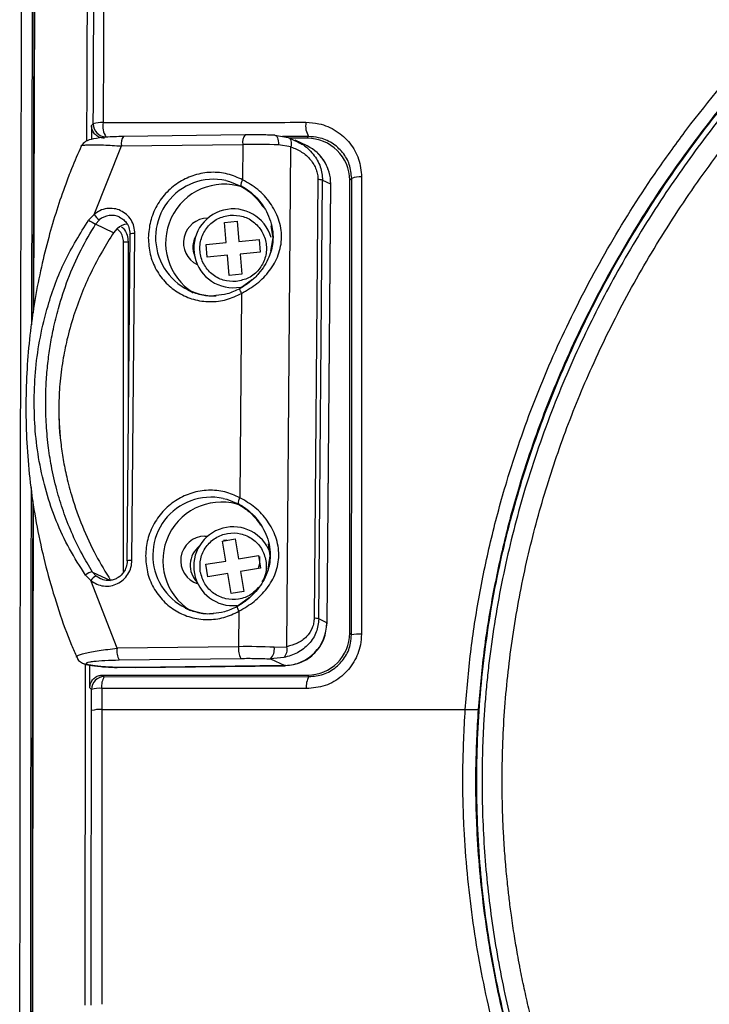
# Model space of a CAD drawing. Units: millimetres. Extents: x 69 to 1126, y 56 to 792.
# Drawn here: x 147 to 173, y 609 to 646 of the extents above; entities that cross this region are included whole.
import ezdxf

# ---------------------------------------------------------------- set-up
doc = ezdxf.new("R2010")
doc.units = ezdxf.units.MM

msp = doc.modelspace()

# ---------------------------------------------------------------- linework, layer by layer
at = {"color": 7, "linetype": 'Continuous', "lineweight": 25}
for p, q in [((147.719, 649.345), (147.677, 634.315)), ((147.773, 649.35), (147.741, 634.757)), ((147.797, 649.345), (147.757, 634.864)), ((155.704, 641.45), (151.138, 641.391)), ((155.704, 641.45), (155.712, 641.448)), ((156.828, 641.431), (157.329, 641.344)), ((158.094, 641.382), (157.115, 641.381)), ((157.329, 641.344), (157.7, 641.169)), ((158.031, 641.32), (157.379, 641.32)), ((158.039, 641.031), (157.588, 641.243)), ((158.031, 641.32), (158.094, 641.382)), ((150.032, 638.457), (151.059, 641.03)), ((151.059, 641.03), (155.624, 641.09)), ((155.624, 641.09), (155.613, 639.76)), ((157.431, 640.993), (156.964, 641.069)), ((157.269, 622.226), (157.431, 640.993)), ((158.444, 639.773), (158.301, 623.297)), ((158.475, 623.27), (158.618, 639.747)), ((158.618, 639.747), (158.921, 639.604)), ((159.712, 639.814), (159.638, 639.741)), ((159.638, 622.74), (159.638, 639.741)), ((158.921, 639.604), (158.779, 623.127)), ((158.788, 623.119), (158.931, 639.595)), ((149.829, 638.247), (150.032, 638.457)), ((150.091, 638.091), (150.231, 638.252)), ((154.3, 638.321), (154.308, 638.322)), ((154.3, 638.321), (154.305, 638.319)), ((150.766, 637.773), (150.091, 638.091)), ((150.908, 637.933), (150.766, 637.773)), ((150.772, 637.77), (150.916, 637.934)), ((150.914, 637.943), (150.999, 637.993)), ((154.927, 638.161), (155.166, 638.183)), ((154.997, 637.404), (154.927, 638.161)), ((155.166, 638.183), (155.405, 638.205)), ((155.405, 638.205), (155.475, 637.448)), ((156.678, 638.026), (156.744, 637.576)), ((151.374, 637.721), (151.268, 625.446)), ((151.457, 625.467), (151.564, 637.743)), ((155.475, 637.448), (156.232, 637.518)), ((156.232, 637.518), (156.276, 637.04)), ((156.744, 637.576), (156.661, 637.08)), ((151.142, 637.427), (151.313, 637.426)), ((154.24, 637.334), (154.997, 637.404)), ((154.284, 636.856), (154.24, 637.334)), ((155.041, 636.926), (154.284, 636.856)), ((155.111, 636.169), (155.041, 636.926)), ((156.276, 637.04), (155.519, 636.97)), ((155.519, 636.97), (155.589, 636.213)), ((155.35, 636.191), (155.111, 636.169)), ((155.589, 636.213), (155.35, 636.191)), ((155.979, 636.013), (155.516, 635.679)), ((155.576, 635.495), (155.509, 627.821)), ((148.737, 630.441), (148.716, 630.99)), ((154.196, 626.382), (154.31, 626.383)), ((154.196, 626.382), (154.269, 626.348)), ((154.856, 626.194), (155.33, 626.273)), ((154.982, 625.444), (154.856, 626.194)), ((155.019, 626.221), (154.891, 626.219)), ((155.33, 626.273), (155.455, 625.523)), ((156.574, 626.086), (156.64, 625.636)), ((154.232, 625.319), (154.982, 625.444)), ((154.272, 625.082), (154.232, 625.319)), ((155.455, 625.523), (156.205, 625.649)), ((156.205, 625.649), (156.244, 625.412)), ((156.244, 625.412), (156.284, 625.175)), ((156.64, 625.636), (156.558, 625.14)), ((150.115, 624.875), (149.978, 625.031)), ((149.978, 625.031), (150.653, 624.714)), ((154.311, 624.845), (154.272, 625.082)), ((155.061, 624.971), (154.311, 624.845)), ((155.186, 624.221), (155.061, 624.971)), ((156.284, 625.175), (155.534, 625.05)), ((155.534, 625.05), (155.66, 624.3)), ((149.713, 624.917), (149.912, 624.713)), ((150.895, 622.166), (149.912, 624.713)), ((150.269, 624.777), (150.115, 624.875)), ((155.66, 624.3), (155.186, 624.221)), ((155.875, 624.073), (155.413, 623.74)), ((155.473, 623.556), (155.461, 622.226)), ((158.779, 623.127), (158.475, 623.27)), ((158.788, 623.119), (158.787, 623.116)), ((159.638, 622.74), (159.702, 622.676)), ((155.461, 622.226), (150.895, 622.166)), ((156.8, 622.205), (157.269, 622.226)), ((149.602, 621.605), (149.619, 621.597)), ((150.977, 621.728), (155.542, 621.788)), ((157.16, 621.814), (156.658, 621.77)), ((156.658, 621.77), (157.201, 621.515)), ((149.704, 621.574), (149.686, 608.767)), ((149.785, 621.561), (149.768, 621.569)), ((149.876, 620.687), (149.877, 621.53)), ((157.201, 621.515), (151.586, 621.442)), ((151.586, 621.442), (151.595, 621.44)), ((151.595, 621.44), (157.21, 621.513)), ((157.21, 621.513), (157.201, 621.515)), ((150.353, 621.16), (150.413, 621.1)), ((150.353, 621.16), (158.049, 621.16)), ((150.413, 621.1), (158.105, 621.104)), ((158.105, 621.104), (158.049, 621.16)), ((149.938, 619.828), (149.94, 620.624)), ((150.322, 620.661), (150.322, 619.865)), ((150.322, 619.865), (163.976, 619.865))]:
    msp.add_line(p, q, dxfattribs=at)
at = {"color": 7, "linetype": 'Continuous', "lineweight": 25, "flags": 128}
for points in [[(149.94, 641.797), (149.937, 641.32), (149.937, 641.271)], [(149.94, 641.797), (149.99, 641.846), (150.004, 641.86)], [(156.828, 641.431), (156.855, 641.43), (156.881, 641.414), (156.905, 641.384), (156.925, 641.34), (156.942, 641.284), (156.954, 641.219), (156.962, 641.146), (156.964, 641.069)], [(157.329, 641.344), (157.361, 641.331), (157.389, 641.307), (157.411, 641.272), (157.428, 641.229), (157.439, 641.178), (157.443, 641.12), (157.44, 641.058), (157.431, 640.993)], [(154.987, 639.733), (155.119, 639.7), (155.55, 639.525)], [(158.931, 639.595), (158.93, 639.596), (158.921, 639.604)], [(150.908, 637.933), (150.915, 637.932), (150.916, 637.938), (150.914, 637.943)], [(150.772, 637.77), (150.772, 637.77), (150.766, 637.773)], [(151.374, 637.721), (151.378, 637.725), (151.383, 637.727)], [(155.576, 635.495), (155.555, 635.535), (155.538, 635.573), (155.523, 635.607), (155.513, 635.635), (155.507, 635.658), (155.505, 635.673), (155.509, 635.68), (155.516, 635.679)], [(154.883, 627.793), (155.016, 627.761), (155.446, 627.586)], [(151.268, 625.446), (151.272, 625.45), (151.276, 625.452)], [(156.254, 625.609), (156.245, 625.335), (156.194, 625.157)], [(155.413, 623.74), (155.405, 623.741), (155.402, 623.733), (155.403, 623.718), (155.409, 623.696), (155.42, 623.667), (155.434, 623.633), (155.452, 623.596), (155.473, 623.556)], [(158.779, 623.127), (158.788, 623.12), (158.788, 623.119)], [(157.221, 621.517), (157.218, 621.515), (157.21, 621.513)], [(149.94, 620.624), (149.89, 620.674), (149.876, 620.687)]]:
    msp.add_lwpolyline(points, dxfattribs=at)
at = {"color": 7, "linetype": 'Continuous', "lineweight": 25}
for centre, radius, start, end in [((150.304, 641.025), 0.887, 85.4531, 109.7524), ((150.485, 641.857), 0.481, 179.6021, 269.1633), ((151.123, 641.778), 0.76, 170.0551, 211.9791), ((158.757, 641.786), 0.776, 170.1017, 211.3543), ((151.503, 641.121), 0.454, 143.5899, 191.5452), ((156.069, 641.181), 0.454, 143.5899, 191.5452), ((155.931, 617.799), 23.293, 87.4581, 90.753), ((157.369, 639.63), 1.553, 359.0273, 64.4432), ((154.531, 637.592), 2.188, 77.9853, 272.4389), ((155.838, 639.574), 0.292, 140.3801, 189.5643), ((158.428, 639.086), 0.687, 73.9401, 88.6812), ((160.018, 639.026), 0.845, 85.5172, 111.1743), ((154.926, 637.391), 2.205, 71.5934, 238.0773), ((155.258, 637.187), 1.48, 16.0365, 280.5523), ((151.179, 640.207), 2.38, 235.4307, 242.7961), ((150.946, 639.144), 1.144, 216.9274, 231.3001), ((150.689, 637.727), 0.697, 63.9529, 131.097), ((154.315, 637.398), 0.923, 90.9513, 243.3039), ((151.371, 637.394), 0.711, 97.819, 130.6798), ((151.539, 636.977), 0.767, 88.1328, 101.7214), ((154.68, 637.221), 0.932, 152.6996, 200.6161), ((154.428, 625.653), 2.188, 77.9853, 272.4389), ((154.821, 625.452), 2.204, 69.2272, 238.1088), ((155.735, 627.634), 0.292, 140.3801, 189.5643), ((155.258, 625.247), 1.48, 20.1701, 275.8776), ((154.206, 625.462), 0.92, 90.6169, 252.8917), ((154.572, 625.286), 0.928, 129.0464, 224.437), ((151.432, 624.703), 0.765, 88.1199, 101.7584), ((150.025, 624.561), 0.473, 95.7004, 131.2161), ((150.229, 624.525), 0.368, 107.9968, 149.2268), ((157.16, 623.133), 1.619, 271.4601, 359.7914), ((158.285, 622.61), 0.687, 73.9401, 88.6812), ((160.003, 620.811), 1.889, 87.7073, 99.1456), ((151.612, 622.073), 0.723, 172.5643, 208.446), ((156.178, 622.132), 0.723, 172.5643, 208.446), ((155.767, 598.935), 23.293, 87.4581, 90.753), ((156.297, 622.129), 0.509, 315.214, 8.5706), ((156.88, 622.109), 0.406, 313.5127, 16.8213), ((149.763, 621.949), 0.38, 244.8926, 270.7984), ((149.78, 621.941), 0.38, 244.9196, 270.7984), ((150.42, 620.62), 0.481, 90.833, 179.467), ((150.992, 620.751), 0.676, 148.8626, 187.6085), ((158.697, 620.746), 0.692, 148.7962, 187.9412), ((150.248, 619.441), 1.222, 86.5149, 104.5982), ((150.247, 618.623), 1.244, 86.5498, 104.3821)]:
    msp.add_arc(centre, radius, start, end, dxfattribs=at)
for centre, major_axis, ratio, start_param, end_param in [((158.017, 639.727), (1.576, 0.387), 0.981258, 6.046733, 7.608765), ((158.017, 622.771), (1.314, -0.968), 0.979829, 5.357032, 6.908368)]:
    msp.add_ellipse(centre, major_axis=major_axis, ratio=ratio, start_param=start_param, end_param=end_param, dxfattribs=at)
for points, knots in [([(172.299, 641.657), (173.146, 642.728), (174.545, 644.497), (176.72, 646.769), (178.657, 648.604), (180.689, 650.333), (182.805, 651.956), (184.998, 653.473), (187.261, 654.883), (190.007, 656.42), (193.275, 658.007), (197.094, 659.549), (201.01, 660.839), (204.997, 661.876), (208.772, 662.604), (212.309, 663.094), (214.503, 663.262), (215.6, 663.345)], [0, 0, 0, 0, 0.082014, 0.135389, 0.188829, 0.242271, 0.295629, 0.348982, 0.402386, 0.45579, 0.537998, 0.620467, 0.70305, 0.785567, 0.867815, 0.933907, 1, 1, 1, 1]), ([(215.6, 662.89), (214.516, 662.807), (212.346, 662.64), (208.844, 662.15), (205.102, 661.425), (201.146, 660.391), (197.261, 659.106), (193.472, 657.572), (190.231, 655.994), (187.509, 654.466), (185.267, 653.066), (183.095, 651.561), (181, 649.951), (178.989, 648.236), (177.071, 646.42), (175.318, 644.569), (173.718, 642.704), (172.772, 641.444), (172.299, 640.814)], [0, 0, 0, 0, 0.065049, 0.130098, 0.211352, 0.292872, 0.374458, 0.455932, 0.537148, 0.589853, 0.642558, 0.695191, 0.747814, 0.800495, 0.853174, 0.905763, 0.952882, 1, 1, 1, 1]), ([(205.02, 661.119), (204.933, 661.099), (204.7, 661.045), (204.262, 660.941), (203.649, 660.79), (202.82, 660.575), (201.76, 660.284), (200.462, 659.9), (198.958, 659.417), (197.315, 658.839), (195.701, 658.217), (193.997, 657.505), (192.318, 656.742), (190.675, 655.927), (189.426, 655.262), (188.54, 654.767), (188.001, 654.456), (187.571, 654.203), (187.115, 653.929), (186.492, 653.547), (185.706, 653.048), (184.751, 652.416), (183.631, 651.637), (182.35, 650.692), (180.749, 649.43), (179.524, 648.374), (178.695, 647.615), (178.452, 647.389), (178.207, 647.159), (177.961, 646.924), (177.713, 646.685), (177.464, 646.441), (176.872, 645.851), (175.883, 644.823), (174.475, 643.234), (172.943, 641.325), (171.335, 639.061), (169.816, 636.591), (168.435, 633.951), (167.227, 631.179), (166.228, 628.29), (165.451, 625.308), (165.057, 623.102), (164.865, 621.605), (164.788, 620.888), (164.723, 620.164), (164.672, 619.433), (164.636, 618.695), (164.614, 617.949), (164.599, 616.557), (164.671, 614.515), (164.958, 611.836), (165.436, 609.177), (166.095, 606.561), (166.932, 604.005), (167.978, 601.415), (169.252, 598.802), (170.765, 596.195), (172.627, 593.441), (174.163, 591.51), (175.225, 590.298), (175.521, 589.966), (175.821, 589.637), (176.123, 589.311), (176.429, 588.987), (176.738, 588.666), (177.038, 588.359), (177.386, 588.01), (177.838, 587.566), (178.466, 586.967), (179.264, 586.236), (180.131, 585.479), (181.092, 584.677), (182.018, 583.942), (183.014, 583.189), (184.011, 582.469), (185.077, 581.737), (186.183, 581.017), (187.084, 580.46), (187.786, 580.043), (188.272, 579.76), (188.675, 579.531), (189.027, 579.335), (189.303, 579.182), (189.575, 579.034), (189.793, 578.917), (189.915, 578.852), (189.971, 578.823), (189.992, 578.811), (190.071, 578.77), (190.238, 578.681), (190.521, 578.534), (190.885, 578.347), (191.321, 578.128), (191.817, 577.883), (192.393, 577.607), (193.025, 577.313), (193.611, 577.048), (194.119, 576.825), (194.545, 576.642), (195.28, 576.333), (195.931, 576.071), (196.502, 575.85), (196.668, 575.787), (196.832, 575.725), (196.993, 575.664), (197.152, 575.605), (197.82, 575.357), (198.934, 574.965), (200.434, 574.482), (201.726, 574.099), (202.806, 573.801), (203.671, 573.578), (204.317, 573.419), (204.718, 573.324), (204.927, 573.276), (204.995, 573.26), (205.02, 573.254)], [0, 0, 0, 0, 0.002081, 0.00557, 0.010469, 0.01678, 0.025526, 0.036038, 0.048302, 0.062301, 0.076583, 0.088557, 0.10529, 0.119516, 0.131256, 0.138235, 0.14315, 0.145735, 0.14986, 0.15553, 0.16275, 0.17153, 0.182185, 0.194528, 0.208574, 0.22964, 0.232177, 0.234748, 0.237353, 0.239992, 0.242666, 0.245374, 0.248116, 0.262127, 0.27858, 0.297532, 0.319088, 0.343177, 0.364991, 0.388396, 0.413516, 0.436077, 0.460076, 0.465627, 0.471222, 0.476861, 0.482546, 0.488281, 0.49407, 0.499916, 0.520695, 0.541581, 0.562593, 0.583541, 0.604352, 0.625151, 0.648532, 0.671973, 0.695254, 0.725886, 0.729332, 0.732781, 0.736233, 0.739687, 0.743143, 0.7466, 0.750058, 0.753152, 0.758071, 0.764811, 0.773364, 0.783266, 0.791589, 0.802504, 0.810791, 0.820664, 0.831128, 0.8409, 0.851382, 0.855784, 0.859916, 0.864484, 0.866568, 0.869297, 0.871841, 0.873761, 0.875059, 0.875077, 0.875222, 0.875624, 0.877146, 0.879624, 0.883057, 0.886677, 0.890969, 0.895929, 0.901558, 0.907192, 0.910897, 0.914495, 0.917988, 0.929442, 0.930846, 0.932227, 0.933586, 0.934923, 0.936237, 0.93753, 0.951516, 0.963736, 0.974195, 0.982894, 0.989827, 0.994992, 0.998384, 0.999414, 1, 1, 1, 1]), ([(205.184, 573.993), (204.192, 574.235), (202.244, 574.71), (199.416, 575.585), (197.424, 576.298), (196.21, 576.773), (195.722, 576.969), (195.239, 577.168), (194.76, 577.369), (194.286, 577.574), (193.798, 577.79), (193.045, 578.131), (192.123, 578.568), (191.147, 579.056), (190.427, 579.431), (189.794, 579.77), (189.061, 580.173), (188.116, 580.716), (186.992, 581.395), (185.704, 582.219), (184.34, 583.152), (182.972, 584.155), (181.72, 585.135), (180.589, 586.077), (179.735, 586.828), (179.091, 587.418), (178.634, 587.846), (178.215, 588.25), (177.877, 588.584), (177.652, 588.81), (177.491, 588.973), (177.246, 589.222), (176.781, 589.706), (176.155, 590.384), (175.521, 591.1), (174.971, 591.747), (174.339, 592.515), (173.648, 593.4), (172.92, 594.388), (172.301, 595.276), (171.772, 596.075), (171.323, 596.785), (170.884, 597.507), (170.446, 598.261), (170.005, 599.063), (169.608, 599.821), (169.255, 600.532), (168.94, 601.195), (168.662, 601.809), (168.418, 602.372), (167.986, 603.411), (167.413, 604.934), (166.942, 606.439), (166.682, 607.377), (166.579, 607.766), (166.48, 608.152), (166.387, 608.536), (166.298, 608.918), (166.214, 609.297), (166.134, 609.674), (166.071, 609.985), (166.007, 610.317), (165.927, 610.752), (165.819, 611.388), (165.716, 612.086), (165.632, 612.733), (165.573, 613.254), (165.53, 613.678), (165.495, 614.071), (165.459, 614.514), (165.421, 615.085), (165.39, 615.73), (165.37, 616.362), (165.363, 616.883), (165.361, 618.067), (165.434, 619.965), (165.731, 622.612), (166.215, 625.233), (166.879, 627.804), (167.714, 630.309), (168.755, 632.848), (170.023, 635.413), (171.532, 637.981), (173.017, 640.152), (174.402, 641.952), (175.385, 643.122), (176.14, 643.971), (176.613, 644.485), (177.12, 645.023), (177.745, 645.664), (178.497, 646.403), (179.264, 647.123), (179.914, 647.708), (180.424, 648.154), (180.865, 648.529), (181.207, 648.814), (181.435, 649.001), (181.52, 649.069), (181.533, 649.08), (181.538, 649.084), (181.539, 649.085), (181.54, 649.085), (181.54, 649.085), (181.54, 649.085), (181.739, 649.248), (182.144, 649.571), (182.708, 650.009), (183.175, 650.361), (183.467, 650.577), (183.72, 650.762), (184.031, 650.988), (184.494, 651.317), (185.08, 651.724), (185.754, 652.177), (186.469, 652.641), (187.23, 653.119), (188.057, 653.619), (188.963, 654.143), (189.86, 654.639), (190.621, 655.044), (191.255, 655.37), (191.77, 655.628), (192.196, 655.836), (192.497, 655.98), (192.73, 656.091), (193.011, 656.223), (193.37, 656.389), (193.783, 656.577), (194.225, 656.773), (194.737, 656.995), (195.319, 657.241), (195.973, 657.508), (196.7, 657.794), (197.428, 658.07), (198.252, 658.37), (199.116, 658.671), (200.038, 658.973), (201.03, 659.283), (202.072, 659.589), (203.13, 659.877), (203.998, 660.099), (204.66, 660.26), (205.033, 660.346), (205.184, 660.381)], [0, 0, 0, 0, 0.024135, 0.047444, 0.069983, 0.074152, 0.078297, 0.082417, 0.086512, 0.090583, 0.094629, 0.099142, 0.110136, 0.118746, 0.124962, 0.129333, 0.135733, 0.144756, 0.155115, 0.166793, 0.180925, 0.194187, 0.206917, 0.218525, 0.22901, 0.233813, 0.23919, 0.243826, 0.247574, 0.250432, 0.251378, 0.25299, 0.258683, 0.267255, 0.274829, 0.2813, 0.287348, 0.298351, 0.307854, 0.316383, 0.323943, 0.330534, 0.336242, 0.343934, 0.351155, 0.357897, 0.364159, 0.369945, 0.375257, 0.380098, 0.384469, 0.40188, 0.418553, 0.421748, 0.424917, 0.428061, 0.431179, 0.43427, 0.437333, 0.440368, 0.443374, 0.444837, 0.448371, 0.453843, 0.460088, 0.465068, 0.469263, 0.472493, 0.475148, 0.478594, 0.483005, 0.488689, 0.493857, 0.497968, 0.501022, 0.521854, 0.542866, 0.563954, 0.584851, 0.605628, 0.626381, 0.64971, 0.673235, 0.696785, 0.71189, 0.726954, 0.732923, 0.738759, 0.743468, 0.750414, 0.759951, 0.7684, 0.775294, 0.780619, 0.78444, 0.788981, 0.791152, 0.791418, 0.791551, 0.791568, 0.791576, 0.791577, 0.791578, 0.791578, 0.791578, 0.79766, 0.803845, 0.808457, 0.811502, 0.812439, 0.815867, 0.820596, 0.825876, 0.832729, 0.839823, 0.846036, 0.853973, 0.862697, 0.870779, 0.878222, 0.883087, 0.887636, 0.891869, 0.894298, 0.895524, 0.897973, 0.901646, 0.904881, 0.908698, 0.913096, 0.918077, 0.923646, 0.929804, 0.936554, 0.942065, 0.95055, 0.958197, 0.965002, 0.975135, 0.983888, 0.990949, 0.996319, 1, 1, 1, 1]), ([(169.191, 598.56), (168.678, 599.57), (167.651, 601.593), (166.433, 604.777), (165.469, 608.044), (164.798, 611.372), (164.435, 614.738), (164.371, 618.12), (164.601, 621.494), (165.118, 624.775), (165.908, 627.94), (166.933, 630.981), (168.194, 633.932), (169.705, 636.828), (171.472, 639.649), (173.487, 642.378), (175.694, 644.955), (178.187, 647.48), (180.978, 649.918), (184.072, 652.24), (187.321, 654.339), (190.818, 656.267), (194.55, 658.018), (197.209, 658.992), (198.539, 659.478)], [0, 0, 0, 0, 0.043859, 0.087876, 0.131879, 0.175718, 0.219234, 0.262922, 0.306612, 0.35013, 0.39144, 0.432883, 0.474339, 0.515666, 0.559359, 0.603174, 0.647006, 0.690722, 0.740544, 0.790498, 0.84047, 0.890318, 0.945157, 1, 1, 1, 1]), ([(147.322, 458.628), (147.268, 474.447), (147.252, 490.315), (147.239, 522.148), (147.24, 538.083), (147.24, 562.007), (147.24, 569.976), (147.241, 585.896), (147.242, 593.847), (147.252, 617.675), (147.268, 633.527), (147.322, 649.346)], [0, 0, 0, 0, 0.25, 0.25, 0.5, 0.5, 0.625, 0.625, 0.75, 0.75, 1, 1, 1, 1]), ([(150.408, 649.371), (150.403, 648.308), (150.392, 645.822), (150.381, 643.334), (150.374, 641.909)], [0, 0, 0, 0, 0.427442, 1, 1, 1, 1]), ([(149.763, 641.21), (149.766, 641.864), (149.772, 643.544), (149.783, 646.247), (149.792, 648.296), (149.796, 649.32)], [0, 0, 0, 0, 0.241829, 0.620911, 1, 1, 1, 1]), ([(150.004, 641.86), (150.01, 643.284), (150.02, 645.771), (150.03, 648.255), (150.035, 649.318)], [0, 0, 0, 0, 0.57249, 1, 1, 1, 1]), ([(150.422, 641.32), (150.365, 641.326), (150.252, 641.337), (150.103, 641.425), (149.995, 641.554), (149.945, 641.687), (149.941, 641.769), (149.94, 641.797)], [0, 0, 0, 0, 0.225982, 0.452023, 0.675775, 0.892523, 1, 1, 1, 1]), ([(150.374, 641.909), (150.606, 641.91), (152.085, 641.911), (154.623, 641.915), (156.931, 641.918), (157.992, 641.919)], [0, 0, 0, 0, 0.09146, 0.582353, 1, 1, 1, 1]), ([(157.992, 641.919), (158.154, 641.909), (158.555, 641.882), (159.146, 641.627), (159.665, 641.161), (160.015, 640.555), (160.061, 640.098), (160.084, 639.869)], [0, 0, 0, 0, 0.149749, 0.371494, 0.584733, 0.792192, 1, 1, 1, 1]), ([(163.976, 619.865), (164.036, 620.584), (164.157, 622.022), (164.494, 624.171), (164.943, 626.307), (165.606, 628.757), (166.548, 631.483), (167.85, 634.467), (169.396, 637.361), (170.908, 639.758), (171.929, 641.152), (172.299, 641.657)], [0, 0, 0, 0, 0.091498, 0.182997, 0.275665, 0.368334, 0.504695, 0.641063, 0.78084, 0.920626, 1, 1, 1, 1]), ([(151.128, 641.387), (150.903, 641.381), (150.489, 641.37), (150.023, 641.309), (149.713, 641.224), (149.6, 641.093), (149.551, 641.036)], [0, 0, 0, 0, 0.324343, 0.597823, 0.823688, 1, 1, 1, 1]), ([(159.712, 639.814), (159.694, 639.99), (159.658, 640.343), (159.386, 640.807), (158.984, 641.162), (158.529, 641.355), (158.219, 641.374), (158.094, 641.382)], [0, 0, 0, 0, 0.2049124, 0.4113275, 0.6253258, 0.8489697, 1, 1, 1, 1]), ([(149.553, 641.024), (149.428, 640.743), (149.218, 640.274), (148.916, 639.471), (148.62, 638.613), (148.314, 637.575), (148.04, 636.469), (147.809, 635.296), (147.631, 634.072), (147.513, 632.81), (147.462, 631.518), (147.479, 630.205), (147.57, 628.878), (147.736, 627.545), (147.98, 626.213), (148.299, 624.886), (148.702, 623.574), (149.065, 622.554), (149.319, 621.984), (149.385, 621.834)], [0, 0, 0, 0, 0.046461, 0.0777084, 0.1296376, 0.1835839, 0.2414957, 0.3020017, 0.3645522, 0.4287088, 0.4941603, 0.5606772, 0.6280869, 0.6962578, 0.765088, 0.8344976, 0.9044235, 0.9748155, 1, 1, 1, 1]), ([(149.549, 641.013), (149.545, 641.015), (149.527, 641.029), (149.567, 641.048), (149.674, 641.068), (149.918, 641.081), (150.366, 641.078), (150.828, 641.046), (151.059, 641.03)], [0, 0, 0, 0, 0.0281482, 0.1645949, 0.3046966, 0.4489331, 0.7242672, 1, 1, 1, 1]), ([(157.431, 640.993), (157.567, 640.938), (157.835, 640.831), (158.17, 640.539), (158.36, 640.225), (158.435, 639.963), (158.441, 639.836), (158.444, 639.773)], [0, 0, 0, 0, 0.279298, 0.548664, 0.789001, 0.895676, 1, 1, 1, 1]), ([(157.7, 641.169), (157.746, 641.149), (157.963, 641.053), (158.271, 640.747), (158.566, 640.272), (158.601, 639.917), (158.618, 639.747)], [0, 0, 0, 0, 0.0899004, 0.4184469, 0.721489, 1, 1, 1, 1]), ([(158.828, 640.139), (158.788, 640.248), (158.702, 640.485), (158.525, 640.663), (158.429, 640.759)], [0, 0, 0, 0, 0.459934, 1, 1, 1, 1]), ([(172.299, 640.814), (172.069, 640.493), (171.222, 639.308), (169.872, 637.177), (168.349, 634.343), (167.042, 631.375), (166.093, 628.645), (165.434, 626.224), (164.987, 624.133), (164.648, 622.012), (164.523, 620.58), (164.46, 619.865)], [0, 0, 0, 0, 0.052171, 0.192913, 0.333645, 0.477765, 0.621876, 0.715826, 0.809774, 0.904888, 1, 1, 1, 1]), ([(155.613, 639.76), (155.429, 639.843), (155.055, 640.011), (154.429, 640.066), (153.811, 639.964), (153.242, 639.706), (152.751, 639.312), (152.371, 638.8), (152.121, 638.206), (152.087, 637.788), (152.07, 637.582)], [0, 0, 0, 0, 0.122886, 0.25, 0.377114, 0.5, 0.622886, 0.75, 0.877114, 1, 1, 1, 1]), ([(155.576, 635.495), (155.774, 635.611), (156.172, 635.843), (156.65, 636.338), (156.987, 636.922), (157.118, 637.601), (156.996, 638.293), (156.67, 638.902), (156.201, 639.419), (155.809, 639.647), (155.613, 639.76)], [0, 0, 0, 0, 0.124993, 0.250204, 0.37556, 0.500903, 0.625601, 0.750312, 0.875391, 1, 1, 1, 1]), ([(159.702, 622.676), (159.708, 625.537), (159.719, 631.264), (159.715, 636.963), (159.712, 639.814)], [0, 0, 0, 0, 0.499662, 1, 1, 1, 1]), ([(160.084, 639.869), (160.084, 639.551), (160.084, 637.963), (160.085, 634.313), (160.083, 628.91), (160.08, 624.769), (160.078, 622.698)], [0, 0, 0, 0, 0.055668, 0.278346, 0.639045, 1, 1, 1, 1]), ([(155.539, 639.549), (155.654, 639.48), (155.872, 639.348), (156.214, 639.025), (156.563, 638.539), (156.758, 637.944), (156.76, 637.347), (156.612, 636.793), (156.299, 636.307), (155.902, 635.917), (155.642, 635.754), (155.505, 635.668)], [0, 0, 0, 0, 0.084362, 0.160794, 0.288811, 0.451894, 0.537988, 0.656344, 0.809964, 0.900599, 1, 1, 1, 1]), ([(155.55, 639.525), (155.718, 639.418), (156.048, 639.207), (156.28, 638.886), (156.394, 638.728)], [0, 0, 0, 0, 0.508042, 1, 1, 1, 1]), ([(151.564, 637.743), (151.557, 637.831), (151.545, 638.011), (151.432, 638.261), (151.258, 638.467), (151.036, 638.612), (150.782, 638.689), (150.513, 638.689), (150.249, 638.615), (150.103, 638.509), (150.032, 638.457)], [0, 0, 0, 0, 0.122462, 0.25, 0.377538, 0.5, 0.622462, 0.75, 0.877538, 1, 1, 1, 1]), ([(147.783, 631.506), (147.796, 631.897), (147.823, 632.682), (148, 633.865), (148.329, 635.219), (148.882, 636.725), (149.512, 637.738), (149.829, 638.247)], [0, 0, 0, 0, 0.164457, 0.329544, 0.499628, 0.748594, 1, 1, 1, 1]), ([(150.982, 638.358), (151.026, 638.335), (151.12, 638.286), (151.251, 638.156), (151.36, 637.967), (151.375, 637.81), (151.383, 637.728)], [0, 0, 0, 0, 0.204222, 0.437332, 0.70224, 1, 1, 1, 1]), ([(149.978, 625.031), (149.842, 625.256), (149.549, 625.74), (149.184, 626.503), (148.87, 627.307), (148.616, 628.137), (148.429, 628.965), (148.298, 629.815), (148.226, 630.647), (148.208, 631.444), (148.233, 632.18), (148.29, 632.848), (148.379, 633.511), (148.507, 634.201), (148.714, 635.047), (149.044, 636.047), (149.505, 637.11), (149.902, 637.774), (150.091, 638.091)], [0, 0, 0, 0, 0.058167, 0.125232, 0.187932, 0.250638, 0.318265, 0.375691, 0.439922, 0.500717, 0.548774, 0.599039, 0.645333, 0.693044, 0.750177, 0.833053, 0.920338, 1, 1, 1, 1]), ([(151.142, 637.427), (151.135, 637.498), (151.12, 637.639), (151.027, 637.813), (150.934, 637.888), (150.896, 637.92)], [0, 0, 0, 0, 0.368648, 0.736751, 1, 1, 1, 1]), ([(151.061, 637.995), (151.086, 637.974), (151.184, 637.893), (151.285, 637.692), (151.304, 637.511), (151.313, 637.426)], [0, 0, 0, 0, 0.154656, 0.601446, 1, 1, 1, 1]), ([(150.766, 637.773), (150.623, 637.545), (150.314, 637.052), (149.91, 636.28), (149.55, 635.467), (149.247, 634.629), (149.015, 633.797), (148.843, 632.943), (148.739, 632.108), (148.702, 631.31), (148.719, 630.575), (148.775, 629.908), (148.869, 629.247), (149.008, 628.561), (149.231, 627.721), (149.584, 626.73), (150.067, 625.68), (150.464, 625.026), (150.653, 624.714)], [0, 0, 0, 0, 0.058167, 0.125232, 0.187932, 0.250638, 0.318265, 0.375691, 0.439922, 0.500717, 0.548774, 0.599039, 0.645333, 0.693044, 0.750177, 0.833053, 0.920338, 1, 1, 1, 1]), ([(152.07, 637.582), (152.083, 637.376), (152.11, 636.958), (152.35, 636.371), (152.721, 635.868), (153.205, 635.487), (153.77, 635.244), (154.387, 635.158), (155.013, 635.23), (155.391, 635.408), (155.576, 635.495)], [0, 0, 0, 0, 0.122886, 0.25, 0.377114, 0.5, 0.622886, 0.75, 0.877114, 1, 1, 1, 1]), ([(151.142, 625.054), (151.142, 626.2), (151.142, 628.493), (151.142, 632.618), (151.142, 635.595), (151.142, 637.427)], [0, 0, 0, 0, 0.277737, 0.555474, 1, 1, 1, 1]), ([(151.313, 637.426), (151.312, 636.28), (151.311, 633.989), (151.311, 631.654), (151.311, 630.463), (151.311, 630.419)], [0, 0, 0, 0, 0.490441, 0.980881, 1, 1, 1, 1]), ([(155.505, 635.667), (155.35, 635.593), (155.064, 635.457), (154.753, 635.426), (154.611, 635.412)], [0, 0, 0, 0, 0.541362, 1, 1, 1, 1]), ([(154.611, 635.412), (154.586, 635.408), (154.396, 635.376), (154.034, 635.424), (153.725, 635.539), (153.571, 635.597)], [0, 0, 0, 0, 0.069571, 0.535144, 1, 1, 1, 1]), ([(149.713, 624.917), (149.505, 625.239), (149.084, 625.893), (148.6, 626.941), (148.22, 628.04), (147.96, 629.17), (147.803, 630.331), (147.789, 631.114), (147.783, 631.506)], [0, 0, 0, 0, 0.165353, 0.335189, 0.500495, 0.669926, 0.835008, 1, 1, 1, 1]), ([(148.766, 630.1), (148.753, 630.211), (148.741, 630.325), (148.737, 630.439), (148.737, 630.441)], [0, 0, 0, 0, 0.980299, 1, 1, 1, 1]), ([(147.667, 628.203), (147.662, 625.103), (147.648, 616.938), (147.639, 603.665), (147.634, 588.396), (147.633, 573.104), (147.633, 557.816), (147.633, 542.026), (147.634, 525.736), (147.637, 508.942), (147.647, 492.155), (147.669, 475.373), (147.702, 464.213), (147.719, 458.628)], [0, 0, 0, 0, 0.055004, 0.144874, 0.234916, 0.324942, 0.414911, 0.50476, 0.603593, 0.702496, 0.801504, 0.900664, 1, 1, 1, 1]), ([(155.509, 627.821), (155.326, 627.903), (154.951, 628.071), (154.326, 628.126), (153.708, 628.025), (153.138, 627.766), (152.647, 627.373), (152.267, 626.86), (152.018, 626.267), (151.984, 625.848), (151.967, 625.642)], [0, 0, 0, 0, 0.122886, 0.25, 0.377114, 0.5, 0.622886, 0.75, 0.877114, 1, 1, 1, 1]), ([(147.729, 627.705), (147.723, 624.378), (147.708, 615.774), (147.694, 601.841), (147.685, 585.917), (147.685, 569.956), (147.692, 559.311), (147.696, 553.988)], [0, 0, 0, 0, 0.13586, 0.351245, 0.567489, 0.783756, 1, 1, 1, 1]), ([(147.744, 627.585), (147.739, 624.262), (147.724, 615.662), (147.716, 601.746), (147.712, 585.842), (147.711, 569.919), (147.711, 559.296), (147.711, 553.988)], [0, 0, 0, 0, 0.135905, 0.35179, 0.56774, 0.784008, 1, 1, 1, 1]), ([(155.436, 627.61), (155.55, 627.541), (155.769, 627.408), (156.111, 627.085), (156.46, 626.6), (156.655, 626.004), (156.657, 625.408), (156.509, 624.853), (156.195, 624.368), (155.799, 623.978), (155.538, 623.814), (155.402, 623.729)], [0, 0, 0, 0, 0.084362, 0.160794, 0.288811, 0.451894, 0.537988, 0.656344, 0.809964, 0.900599, 1, 1, 1, 1]), ([(155.446, 627.586), (155.614, 627.479), (155.945, 627.268), (156.177, 626.947), (156.291, 626.789)], [0, 0, 0, 0, 0.508042, 1, 1, 1, 1]), ([(155.473, 623.556), (155.671, 623.672), (156.068, 623.904), (156.547, 624.398), (156.883, 624.982), (157.015, 625.662), (156.892, 626.354), (156.567, 626.962), (156.098, 627.479), (155.705, 627.707), (155.509, 627.821)], [0, 0, 0, 0, 0.124993, 0.2502038, 0.3755601, 0.5009033, 0.6256006, 0.7503125, 0.8753907, 1, 1, 1, 1]), ([(149.912, 624.713), (149.983, 624.663), (150.128, 624.561), (150.39, 624.494), (150.66, 624.501), (150.915, 624.584), (151.139, 624.735), (151.316, 624.946), (151.434, 625.199), (151.449, 625.379), (151.457, 625.467)], [0, 0, 0, 0, 0.122462, 0.25, 0.377538, 0.5, 0.622462, 0.75, 0.877538, 1, 1, 1, 1]), ([(151.277, 625.452), (151.269, 625.37), (151.254, 625.221), (151.139, 624.998), (150.99, 624.847), (150.82, 624.757), (150.666, 624.714), (150.471, 624.706), (150.341, 624.752), (150.27, 624.776)], [0, 0, 0, 0, 0.16463, 0.302613, 0.49719, 0.582477, 0.695141, 0.834387, 1, 1, 1, 1]), ([(151.967, 625.642), (151.98, 625.437), (152.007, 625.018), (152.246, 624.432), (152.617, 623.929), (153.102, 623.548), (153.667, 623.304), (154.283, 623.219), (154.91, 623.29), (155.287, 623.468), (155.473, 623.556)], [0, 0, 0, 0, 0.122886, 0.25, 0.377114, 0.5, 0.622886, 0.75, 0.877114, 1, 1, 1, 1]), ([(156.491, 625.453), (156.505, 625.286), (156.527, 625.007), (156.394, 624.763), (156.341, 624.665)], [0, 0, 0, 0, 0.596795, 1, 1, 1, 1]), ([(156.213, 624.461), (156.121, 624.362), (155.919, 624.141), (155.467, 623.984), (154.97, 623.996), (154.515, 624.203), (154.162, 624.566), (154.071, 624.882), (154.025, 625.041)], [0, 0, 0, 0, 0.141187, 0.31295, 0.484712, 0.656475, 0.828237, 1, 1, 1, 1]), ([(154.507, 623.472), (154.483, 623.468), (154.293, 623.437), (153.931, 623.484), (153.622, 623.6), (153.468, 623.658)], [0, 0, 0, 0, 0.069571, 0.535144, 1, 1, 1, 1]), ([(155.402, 623.728), (155.247, 623.654), (154.961, 623.517), (154.65, 623.487), (154.507, 623.472)], [0, 0, 0, 0, 0.541362, 1, 1, 1, 1]), ([(158.475, 623.27), (158.456, 623.102), (158.414, 622.752), (158.114, 622.304), (157.685, 621.966), (157.335, 621.865), (157.16, 621.814)], [0, 0, 0, 0, 0.22437, 0.468514, 0.7332, 1, 1, 1, 1]), ([(157.221, 621.517), (157.425, 621.544), (157.833, 621.597), (158.349, 621.969), (158.712, 622.496), (158.762, 622.909), (158.787, 623.116)], [0, 0, 0, 0, 0.2503136, 0.5004248, 0.7503237, 1, 1, 1, 1]), ([(158.301, 623.297), (158.297, 623.235), (158.289, 623.109), (158.21, 622.857), (158.015, 622.572), (157.675, 622.329), (157.406, 622.261), (157.269, 622.226)], [0, 0, 0, 0, 0.104209, 0.210994, 0.451333, 0.7207, 1, 1, 1, 1]), ([(160.078, 622.698), (160.07, 622.561), (160.048, 622.197), (159.821, 621.625), (159.358, 621.086), (158.725, 620.719), (158.25, 620.673), (158.012, 620.65)], [0, 0, 0, 0, 0.126227, 0.336304, 0.553504, 0.776799, 1, 1, 1, 1]), ([(158.105, 621.104), (158.289, 621.121), (158.654, 621.155), (159.144, 621.436), (159.503, 621.85), (159.679, 622.291), (159.696, 622.571), (159.702, 622.676)], [0, 0, 0, 0, 0.225854, 0.45011, 0.666476, 0.874764, 1, 1, 1, 1]), ([(149.387, 621.856), (149.392, 621.865), (149.404, 621.889), (149.511, 621.933), (149.75, 622.001), (150.201, 622.085), (150.664, 622.139), (150.895, 622.166)], [0, 0, 0, 0, 0.094009, 0.245756, 0.401977, 0.700661, 1, 1, 1, 1]), ([(149.382, 621.833), (149.378, 621.835), (149.369, 621.842), (149.38, 621.85), (149.387, 621.856)], [0, 0, 0, 0, 0.344637, 1, 1, 1, 1]), ([(149.379, 621.857), (149.397, 621.806), (149.434, 621.706), (149.547, 621.638), (149.602, 621.605)], [0, 0, 0, 0, 0.5096599, 1, 1, 1, 1]), ([(149.768, 621.569), (149.754, 621.579), (149.725, 621.598), (149.765, 621.627), (149.86, 621.653), (150.061, 621.685), (150.424, 621.715), (150.792, 621.724), (150.977, 621.728)], [0, 0, 0, 0, 0.124719, 0.250472, 0.37445, 0.500769, 0.750087, 1, 1, 1, 1]), ([(149.664, 621.585), (149.72, 621.567), (149.854, 621.523), (150.285, 621.478), (150.676, 621.45), (150.898, 621.449), (150.904, 621.449)], [0, 0, 0, 0, 0.253134, 0.602404, 0.989578, 1, 1, 1, 1]), ([(151.586, 621.442), (151.394, 621.441), (151.01, 621.44), (150.54, 621.46), (150.221, 621.484), (150.021, 621.507), (149.864, 621.533), (149.812, 621.552), (149.785, 621.561)], [0, 0, 0, 0, 0.249547, 0.498684, 0.624819, 0.748995, 0.874923, 1, 1, 1, 1]), ([(149.876, 620.687), (149.881, 620.739), (149.891, 620.843), (149.969, 620.982), (150.084, 621.088), (150.218, 621.15), (150.311, 621.157), (150.353, 621.16)], [0, 0, 0, 0, 0.207636, 0.415406, 0.620789, 0.828604, 1, 1, 1, 1]), ([(158.012, 620.65), (157.699, 620.651), (156.133, 620.653), (153.57, 620.657), (151.319, 620.66), (150.322, 620.661)], [0, 0, 0, 0, 0.122205, 0.611024, 1, 1, 1, 1]), ([(149.921, 608.765), (149.921, 608.765), (149.924, 610.61), (149.929, 614.299), (149.935, 617.985), (149.938, 619.828)], [0, 0, 0, 0, 0.0000039, 0.5000146, 1, 1, 1, 1]), ([(150.322, 619.865), (150.322, 618.021), (150.323, 614.333), (150.326, 610.641), (150.328, 608.796)], [0, 0, 0, 0, 0.499991, 1, 1, 1, 1]), ([(168.757, 598.396), (168.402, 599.079), (167.692, 600.447), (166.647, 602.855), (165.651, 605.621), (164.795, 608.789), (164.201, 612.048), (163.925, 615.011), (163.863, 617.622), (163.938, 619.116), (163.976, 619.865)], [0, 0, 0, 0, 0.103569, 0.20745, 0.353182, 0.498906, 0.648755, 0.798599, 0.899126, 1, 1, 1, 1]), ([(163.976, 619.865), (164.021, 619.865), (164.111, 619.865), (164.243, 619.865), (164.354, 619.865), (164.431, 619.865), (164.458, 619.865), (164.46, 619.865), (164.46, 619.865)], [0, 0, 0, 0, 0.191306, 0.382612, 0.573878, 0.76482, 0.955299, 1, 1, 1, 1]), ([(164.46, 619.865), (164.42, 619.122), (164.34, 617.634), (164.393, 615.074), (164.649, 612.197), (165.209, 609.002), (166.043, 605.835), (167.038, 603.041), (168.079, 600.629), (168.779, 599.274), (169.13, 598.595)], [0, 0, 0, 0, 0.101073, 0.202499, 0.34793, 0.493365, 0.643003, 0.79265, 0.896165, 1, 1, 1, 1])]:
    msp.add_open_spline(points, degree=3, knots=knots, dxfattribs=at)
for points in [[(156.828, 641.431), (156.645, 641.438), (156.279, 641.451), (155.901, 641.449), (155.712, 641.448)], [(155.373, 635.942), (155.208, 635.946), (154.879, 635.953), (154.438, 636.203), (154.123, 636.589), (153.981, 637.069), (154.033, 637.567), (154.272, 638.004), (154.659, 638.331), (154.982, 638.398), (155.143, 638.432)], [(155.143, 638.432), (155.308, 638.428), (155.637, 638.421), (156.078, 638.171), (156.393, 637.786), (156.535, 637.305), (156.483, 636.807), (156.245, 636.37), (155.857, 636.043), (155.534, 635.976), (155.373, 635.942)], [(154.025, 625.041), (154.016, 625.205), (154, 625.534), (154.216, 625.992), (154.578, 626.335), (155.046, 626.512), (155.547, 626.497), (156.001, 626.291), (156.354, 625.928), (156.446, 625.612), (156.491, 625.453)], [(155.542, 621.788), (155.731, 621.789), (156.109, 621.791), (156.475, 621.777), (156.658, 621.77)]]:
    msp.add_open_spline(points, degree=3, dxfattribs=at)

doc.saveas('drawing.dxf')
